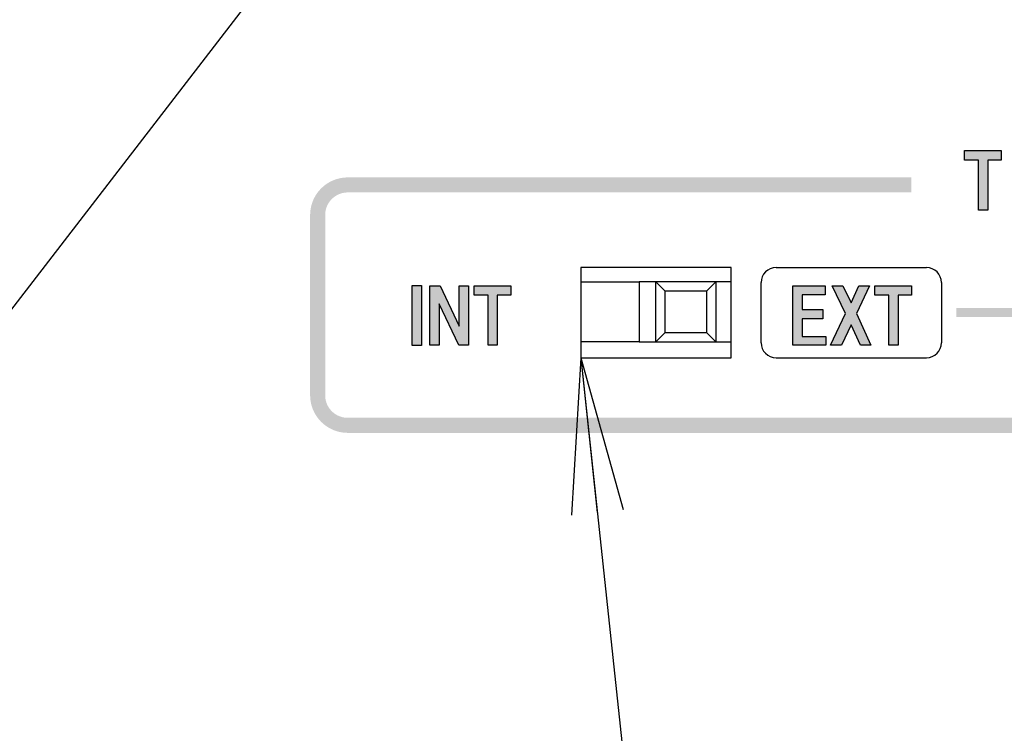
# Model space of a CAD drawing. Extents: x 36 to 806, y 2 to 571.
# Drawn here: x 318 to 351, y 326 to 350 of the extents above; entities that cross this region are included whole.
import ezdxf

# ---------------------------------------------------------------- set-up
doc = ezdxf.new("R2010")
doc.units = 0
doc.header["$LTSCALE"] = 0.5
doc.linetypes.add('PHANTOM', pattern=[58, 30, -9, 2.5, -5, 2.5, -9])
doc.layers.get('0').update_dxf_attribs({"linetype": 'CONTINUOUS'})
for name, color, linetype in [('1', 7, 'CONTINUOUS'), ('10', 3, 'CONTINUOUS'), ('13', 216, 'CONTINUOUS'), ('7', 4, 'CONTINUOUS')]:
    doc.layers.add(name, color=color, linetype=linetype)

# ---------------------------------------------------------------- blocks, each defined once
blk = doc.blocks.new('_OPEN')
at = {"color": 0}
for q in [(-1, 0.1667), (-1, -0.1667), (-1, 0)]:
    blk.add_line((0, 0), q, dxfattribs=at)

msp = doc.modelspace()

# ---------------------------------------------------------------- hatches: boundary and pattern name
at = {"layer": '13', "linetype": 'PHANTOM'}
msp.add_hatch(color=216, dxfattribs=at).paths.add_polyline_path([(370.025, 344.358), (370.025, 343.858), (388.775, 343.858), (388.808, 343.858), (388.84, 343.855), (388.873, 343.852), (388.905, 343.847), (388.937, 343.841), (388.969, 343.833), (389.001, 343.824), (389.032, 343.813), (389.062, 343.801), (389.092, 343.788), (389.121, 343.774), (389.15, 343.758), (389.178, 343.741), (389.205, 343.723), (389.232, 343.703), (389.257, 343.683), (389.282, 343.661), (389.305, 343.639), (389.328, 343.615), (389.35, 343.59), (389.37, 343.565), (389.389, 343.538), (389.408, 343.511), (389.425, 343.483), (389.44, 343.455), (389.455, 343.425), (389.468, 343.395), (389.48, 343.365), (389.49, 343.334), (389.5, 343.302), (389.507, 343.271), (389.514, 343.239), (389.519, 343.206), (389.522, 343.174), (389.524, 343.141), (389.525, 343.108), (389.525, 337.108), (389.524, 337.076), (389.522, 337.043), (389.519, 337.01), (389.514, 336.978), (389.507, 336.946), (389.5, 336.914), (389.49, 336.883), (389.48, 336.852), (389.468, 336.821), (389.455, 336.791), (389.44, 336.762), (389.425, 336.733), (389.408, 336.705), (389.389, 336.678), (389.37, 336.652), (389.35, 336.626), (389.328, 336.602), (389.305, 336.578), (389.282, 336.555), (389.257, 336.534), (389.232, 336.513), (389.205, 336.494), (389.178, 336.476), (389.15, 336.459), (389.121, 336.443), (389.092, 336.429), (389.062, 336.415), (389.032, 336.404), (389.001, 336.393), (388.969, 336.384), (388.937, 336.376), (388.905, 336.37), (388.873, 336.365), (388.84, 336.361), (388.808, 336.359), (388.775, 336.358), (370.025, 336.358), (329.275, 336.358), (329.242, 336.359), (329.21, 336.361), (329.177, 336.365), (329.145, 336.37), (329.113, 336.376), (329.081, 336.384), (329.05, 336.393), (329.019, 336.404), (328.988, 336.415), (328.958, 336.429), (328.929, 336.443), (328.9, 336.459), (328.872, 336.476), (328.845, 336.494), (328.819, 336.513), (328.793, 336.534), (328.768, 336.555), (328.745, 336.578), (328.722, 336.602), (328.701, 336.626), (328.68, 336.652), (328.661, 336.678), (328.643, 336.705), (328.626, 336.733), (328.61, 336.762), (328.595, 336.791), (328.582, 336.821), (328.57, 336.852), (328.56, 336.883), (328.551, 336.914), (328.543, 336.946), (328.537, 336.978), (328.532, 337.01), (328.528, 337.043), (328.526, 337.076), (328.525, 337.108), (328.525, 343.108), (328.526, 343.141), (328.528, 343.174), (328.532, 343.206), (328.537, 343.239), (328.543, 343.271), (328.551, 343.302), (328.56, 343.334), (328.57, 343.365), (328.582, 343.395), (328.595, 343.425), (328.61, 343.455), (328.626, 343.483), (328.643, 343.511), (328.661, 343.538), (328.68, 343.565), (328.701, 343.59), (328.722, 343.615), (328.745, 343.639), (328.768, 343.661), (328.793, 343.683), (328.819, 343.703), (328.845, 343.723), (328.872, 343.741), (328.9, 343.758), (328.929, 343.774), (328.958, 343.788), (328.988, 343.801), (329.019, 343.813), (329.05, 343.824), (329.081, 343.833), (329.113, 343.841), (329.145, 343.847), (329.177, 343.852), (329.21, 343.855), (329.242, 343.858), (329.275, 343.858), (348.025, 343.858), (348.025, 344.358), (329.275, 344.358), (329.221, 344.357), (329.166, 344.354), (329.112, 344.348), (329.058, 344.339), (329.005, 344.329), (328.952, 344.316), (328.899, 344.3), (328.848, 344.283), (328.797, 344.263), (328.747, 344.241), (328.698, 344.217), (328.65, 344.191), (328.604, 344.163), (328.558, 344.132), (328.514, 344.1), (328.472, 344.066), (328.431, 344.03), (328.391, 343.992), (328.354, 343.953), (328.318, 343.912), (328.283, 343.869), (328.251, 343.825), (328.221, 343.78), (328.193, 343.733), (328.166, 343.685), (328.142, 343.637), (328.12, 343.587), (328.101, 343.536), (328.083, 343.484), (328.068, 343.432), (328.055, 343.379), (328.044, 343.325), (328.036, 343.271), (328.03, 343.217), (328.026, 343.163), (328.025, 343.108), (328.025, 337.108), (328.026, 337.054), (328.03, 336.999), (328.036, 336.945), (328.044, 336.891), (328.055, 336.838), (328.068, 336.785), (328.083, 336.732), (328.101, 336.681), (328.12, 336.63), (328.142, 336.58), (328.166, 336.531), (328.193, 336.483), (328.221, 336.437), (328.251, 336.391), (328.283, 336.347), (328.318, 336.305), (328.354, 336.264), (328.391, 336.224), (328.431, 336.187), (328.472, 336.151), (328.514, 336.117), (328.558, 336.084), (328.604, 336.054), (328.65, 336.026), (328.698, 336), (328.747, 335.975), (328.797, 335.953), (328.848, 335.934), (328.899, 335.916), (328.952, 335.901), (329.005, 335.888), (329.058, 335.877), (329.112, 335.869), (329.166, 335.863), (329.221, 335.859), (329.275, 335.858), (370.025, 335.858), (388.775, 335.858), (388.83, 335.859), (388.884, 335.863), (388.938, 335.869), (388.992, 335.877), (389.046, 335.888), (389.099, 335.901), (389.151, 335.916), (389.203, 335.934), (389.253, 335.953), (389.303, 335.975), (389.352, 336), (389.4, 336.026), (389.447, 336.054), (389.492, 336.084), (389.536, 336.117), (389.579, 336.151), (389.62, 336.187), (389.659, 336.224), (389.697, 336.264), (389.733, 336.305), (389.767, 336.347), (389.799, 336.391), (389.829, 336.437), (389.858, 336.483), (389.884, 336.531), (389.908, 336.58), (389.93, 336.63), (389.95, 336.681), (389.967, 336.732), (389.983, 336.785), (389.996, 336.838), (390.006, 336.891), (390.014, 336.945), (390.02, 336.999), (390.024, 337.054), (390.025, 337.108), (390.025, 343.108), (390.024, 343.163), (390.02, 343.217), (390.014, 343.271), (390.006, 343.325), (389.996, 343.379), (389.983, 343.432), (389.967, 343.484), (389.95, 343.536), (389.93, 343.587), (389.908, 343.637), (389.884, 343.685), (389.858, 343.733), (389.829, 343.78), (389.799, 343.825), (389.767, 343.869), (389.733, 343.912), (389.697, 343.953), (389.659, 343.992), (389.62, 344.03), (389.579, 344.066), (389.536, 344.1), (389.492, 344.132), (389.447, 344.163), (389.4, 344.191), (389.352, 344.217), (389.303, 344.241), (389.253, 344.263), (389.203, 344.283), (389.151, 344.3), (389.099, 344.316), (389.046, 344.329), (388.992, 344.339), (388.938, 344.348), (388.884, 344.354), (388.83, 344.357), (388.775, 344.358)], flags=0)
at = {"layer": '7', "linetype": 'CONTINUOUS'}
for points in [[(349.795, 344.935), (350.257, 344.935), (350.257, 343.272), (350.565, 343.272), (350.565, 344.935), (351.016, 344.935), (351.016, 345.252), (349.795, 345.252)], [(331.733, 340.762), (331.416, 340.762), (331.416, 338.762), (331.733, 338.762)], [(332.355, 340.753), (332.009, 340.753), (332.009, 338.772), (332.316, 338.772), (332.316, 340.147), (332.97, 338.772), (333.288, 338.772), (333.288, 340.753), (332.98, 340.753), (332.98, 339.406)], [(334.703, 340.753), (333.482, 340.753), (333.482, 340.435), (333.943, 340.435), (333.943, 338.772), (334.251, 338.772), (334.251, 340.435), (334.703, 340.435)], [(345.163, 340.753), (344.086, 340.753), (344.086, 338.772), (345.182, 338.772), (345.182, 339.07), (344.393, 339.07), (344.393, 339.656), (345.076, 339.656), (345.076, 339.964), (344.393, 339.964), (344.393, 340.454), (345.163, 340.454)], [(345.388, 340.753), (345.831, 339.829), (345.331, 338.772), (345.696, 338.772), (346.023, 339.454), (346.331, 338.772), (346.677, 338.772), (346.196, 339.829), (346.629, 340.753), (346.273, 340.753), (346.023, 340.185), (345.744, 340.753)], [(348.033, 340.753), (346.812, 340.753), (346.812, 340.435), (347.274, 340.435), (347.274, 338.772), (347.581, 338.772), (347.581, 340.435), (348.033, 340.435)], [(349.525, 339.708), (367.525, 339.708), (367.525, 340.008), (349.525, 340.008)]]:
    msp.add_hatch(color=4, dxfattribs=at).paths.add_polyline_path(points, flags=0)

# ---------------------------------------------------------------- linework, layer by layer
at = {"layer": '1', "color": 7, "linetype": 'CONTINUOUS'}
for p, q in [((342.025, 341.358), (337.025, 341.358)), ((337.025, 341.358), (337.025, 338.358)), ((342.025, 338.358), (342.025, 341.358)), ((343.525, 341.358), (348.525, 341.358)), ((337.025, 340.883), (338.975, 340.883)), ((338.975, 340.883), (338.975, 338.883)), ((339.525, 340.883), (338.975, 340.883)), ((341.525, 340.883), (339.525, 340.883)), ((339.525, 340.883), (339.825, 340.583)), ((339.525, 338.883), (339.525, 340.883)), ((341.225, 340.583), (341.525, 340.883)), ((341.525, 340.883), (341.525, 338.883)), ((342.025, 340.883), (341.525, 340.883)), ((343.025, 338.858), (343.025, 340.858)), ((349.025, 340.858), (349.025, 338.858)), ((339.825, 340.583), (341.225, 340.583)), ((339.825, 340.583), (339.825, 339.183)), ((341.225, 339.183), (341.225, 340.583)), ((339.825, 339.183), (339.525, 338.883)), ((341.225, 339.183), (339.825, 339.183)), ((341.525, 338.883), (341.225, 339.183)), ((338.975, 338.883), (337.025, 338.883)), ((338.975, 338.883), (339.525, 338.883)), ((339.525, 338.883), (341.525, 338.883)), ((341.525, 338.883), (342.025, 338.883)), ((337.025, 338.358), (342.025, 338.358)), ((343.525, 338.358), (348.525, 338.358))]:
    msp.add_line(p, q, dxfattribs=at)
for centre, start, end in [((343.525, 340.858), 90, 180), ((348.525, 340.858), 0, 90), ((343.525, 338.858), 180, 270), ((348.525, 338.858), 270, 0)]:
    msp.add_arc(centre, 0.5, start, end, dxfattribs=at)
at = {"layer": '10', "color": 3, "linetype": 'CONTINUOUS'}
for points in [[(329.523, 354.831), (289.224, 302.516), (279.251, 291.235), (219.858, 291.235)], [(337.025, 338.358), (343.275, 279.868), (333.842, 279.868)]]:
    msp.add_lwpolyline(points, dxfattribs=at)
at = {"layer": '7', "color": 4, "linetype": 'CONTINUOUS'}
for p, q in [((349.795, 345.252), (351.016, 345.252)), ((349.795, 344.935), (349.795, 345.252)), ((351.016, 345.252), (351.016, 344.935)), ((350.257, 344.935), (349.795, 344.935)), ((350.257, 343.272), (350.257, 344.935)), ((351.016, 344.935), (350.565, 344.935)), ((350.565, 344.935), (350.565, 343.272)), ((350.565, 343.272), (350.257, 343.272)), ((331.416, 340.762), (331.733, 340.762)), ((331.416, 338.762), (331.416, 340.762)), ((331.733, 340.762), (331.733, 338.762)), ((332.009, 338.772), (332.009, 340.753)), ((332.009, 340.753), (332.355, 340.753)), ((332.355, 340.753), (332.98, 339.406)), ((332.98, 339.406), (332.98, 340.753)), ((332.98, 340.753), (333.288, 340.753)), ((333.288, 340.753), (333.288, 338.772)), ((333.482, 340.435), (333.482, 340.753)), ((333.482, 340.753), (334.703, 340.753)), ((334.703, 340.753), (334.703, 340.435)), ((344.086, 338.772), (344.086, 340.753)), ((344.086, 340.753), (345.163, 340.753)), ((345.163, 340.753), (345.163, 340.454)), ((345.831, 339.829), (345.388, 340.753)), ((345.388, 340.753), (345.744, 340.753)), ((345.744, 340.753), (346.023, 340.185)), ((346.023, 340.185), (346.273, 340.753)), ((346.629, 340.753), (346.196, 339.829)), ((346.273, 340.753), (346.629, 340.753)), ((346.812, 340.753), (348.033, 340.753)), ((346.812, 340.435), (346.812, 340.753)), ((348.033, 340.753), (348.033, 340.435)), ((333.943, 340.435), (333.482, 340.435)), ((333.943, 338.772), (333.943, 340.435)), ((334.703, 340.435), (334.251, 340.435)), ((334.251, 340.435), (334.251, 338.772)), ((345.163, 340.454), (344.393, 340.454)), ((344.393, 340.454), (344.393, 339.964)), ((347.274, 340.435), (346.812, 340.435)), ((347.274, 338.772), (347.274, 340.435)), ((348.033, 340.435), (347.581, 340.435)), ((347.581, 340.435), (347.581, 338.772)), ((332.316, 340.147), (332.316, 338.772)), ((332.97, 338.772), (332.316, 340.147)), ((344.393, 339.964), (345.076, 339.964)), ((345.076, 339.964), (345.076, 339.656)), ((345.331, 338.772), (345.831, 339.829)), ((346.196, 339.829), (346.677, 338.772)), ((345.076, 339.656), (344.393, 339.656)), ((344.393, 339.656), (344.393, 339.07)), ((346.023, 339.454), (345.696, 338.772)), ((346.331, 338.772), (346.023, 339.454)), ((344.393, 339.07), (345.182, 339.07)), ((345.182, 339.07), (345.182, 338.772)), ((331.733, 338.762), (331.416, 338.762)), ((332.316, 338.772), (332.009, 338.772)), ((333.288, 338.772), (332.97, 338.772)), ((334.251, 338.772), (333.943, 338.772)), ((345.182, 338.772), (344.086, 338.772)), ((345.696, 338.772), (345.331, 338.772)), ((346.677, 338.772), (346.331, 338.772)), ((347.581, 338.772), (347.274, 338.772))]:
    msp.add_line(p, q, dxfattribs=at)

# ---------------------------------------------------------------- block references
at = {"layer": '10', "color": 3, "linetype": 'CONTINUOUS', "xscale": 5.1763809, "yscale": 5.1763809, "zscale": 5.1763809, "rotation": 96.09946153368516}
msp.add_blockref('_OPEN', (337.025, 338.358), dxfattribs=at)

doc.saveas('drawing.dxf')
